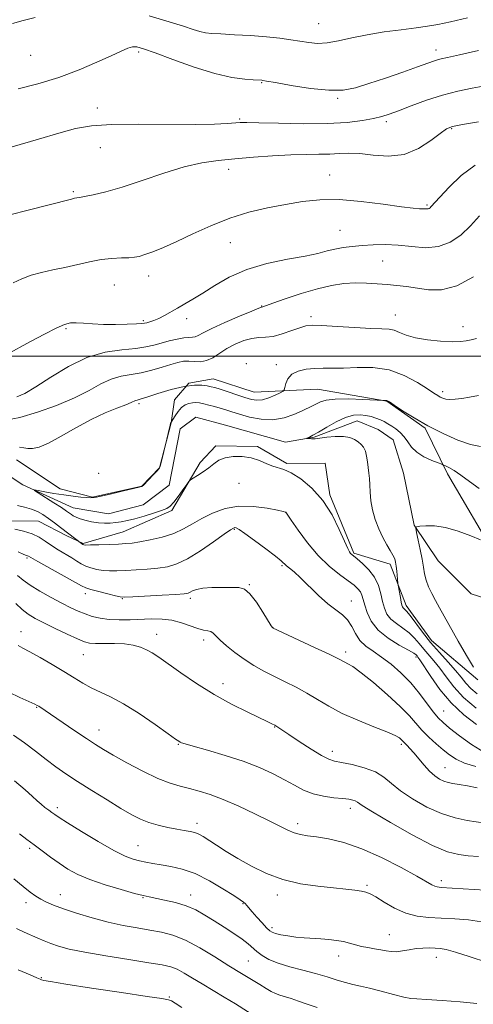
# Model space of a CAD drawing. Extents: x 2092300 to 2095200, y 329800 to 332700.
# Drawn here: x 2094294 to 2094444, y 330786 to 331111 of the extents above; entities that cross this region are included whole.
import ezdxf

# ---------------------------------------------------------------- set-up
doc = ezdxf.new("R2010")
doc.units = 0
doc.header["$MEASUREMENT"] = 0
doc.linetypes.add('rvrstm', pattern=[117.1, 50, -3.9, 0.5, -3.9, 0.5, -3.9, 0.5, -3.9, 50])
for name, color, linetype, lineweight in [('32000', 7, 'Continuous', 0), ('DTM HARD BREAKLINE', 7, 'Continuous', 0), ('DTM SPOT ELEVATION', 2, 'Continuous', 13), ('INDEX CONTOUR', 41, 'Continuous', 13), ('INTERMEDIATE CONTOUR', 44, 'Continuous', 0), ('STREAM - RIVER SINGLE LINE', 142, 'rvrstm', 0)]:
    doc.layers.add(name, color=color, linetype=linetype, lineweight=lineweight)

msp = doc.modelspace()

# ---------------------------------------------------------------- linework, layer by layer
at = {"layer": '32000', "flags": 128}
msp.add_lwpolyline([(2095000, 331000), (2092500, 331000)], dxfattribs=at)
at = {"layer": 'DTM HARD BREAKLINE'}
for points in [[(2094191.12, 331004.47, 1118.39), (2094198.24, 330992.44, 1117.31), (2094209.98, 330987.41, 1116.18), (2094220.1, 330984.01, 1115.64), (2094234.51, 330971.83, 1115.42), (2094246.5, 330961.54, 1114.42), (2094258.88, 330944.5, 1114.77), (2094275.23, 330949.45, 1113.96), (2094286.7, 330945.51, 1113.53), (2094300.06, 330945.48, 1113.02), (2094309.5, 330940.59, 1112.34), (2094314.9, 330938.01, 1111.88), (2094328.14, 330941.9, 1111.1), (2094344.22, 330949.01, 1110.34), (2094353.58, 330964.79, 1109.8)], [(2094451.79, 330933.1, 1105.66), (2094435.35, 330961.07, 1107.53), (2094427.93, 330976.13, 1109.88), (2094415.32, 330985.15, 1109.96), (2094392.32, 330989.03, 1110.98), (2094371.36, 330988.12, 1112.93), (2094357.84, 330992.46, 1112.85), (2094349.83, 330991.09, 1112), (2094345.05, 330985.58, 1110.79), (2094343.94, 330977.91, 1109.97)], [(2094343.94, 330977.91, 1109.97), (2094340.12, 330963.07, 1110.05), (2094334.3, 330957, 1110.02), (2094317.96, 330953.4, 1110.07), (2094307.3, 330956.12, 1110.4), (2094292.88, 330965.75, 1111.24)], [(2094353.58, 330964.79, 1109.8), (2094358.76, 330970.29, 1109.8), (2094372.52, 330970.1, 1109.8), (2094382.16, 330964.54, 1109.8), (2094394.86, 330964.6, 1109.8), (2094396.38, 330954.19, 1109.8), (2094404.36, 330934.86, 1109.8), (2094416.4, 330931.18, 1108.44), (2094421.68, 330917.58, 1107.53), (2094430.03, 330906, 1107.27), (2094445.32, 330892.99, 1106.09)]]:
    msp.add_polyline3d(points, dxfattribs=at)
at = {"layer": 'DTM SPOT ELEVATION'}
for p in [(2094392.76, 331109.89, 1128.9), (2094431.52, 331101.26, 1126.56), (2094297.53, 331099.48, 1127.3), (2094333.19, 331100.59, 1125.7), (2094373.85, 331090.44, 1125.89), (2094399.04, 331085.25, 1125.81), (2094319.56, 331082.06, 1124.41), (2094366.57, 331078.42, 1124.2), (2094415.07, 331077.5, 1123.67), (2094436.7, 331075.22, 1121.84), (2094320.5, 331068.9, 1123.3), (2094362.98, 331061.72, 1121.43), (2094396.42, 331059.87, 1120.64), (2094311.62, 331054.36, 1122.2), (2094428.53, 331049.94, 1120.2), (2094399.75, 331041.64, 1118.97), (2094363.47, 331037.55, 1119.14), (2094413.9, 331031.47, 1116.98), (2094336.52, 331026.47, 1119.4), (2094325.21, 331023.55, 1119.1), (2094373.89, 331016.54, 1116.06), (2094418.04, 331013.62, 1114.74), (2094334.71, 331011.7, 1118.24), (2094349.07, 331012.41, 1117.53), (2094390.18, 331013.09, 1114.37), (2094309.18, 331009.07, 1117.8), (2094440.42, 331009.71, 1114.53), (2094368.86, 330997.52, 1112.08), (2094378.74, 330997.13, 1112.4), (2094433.68, 330988.28, 1112.38), (2094333.36, 330984.25, 1111.7), (2094319.97, 330961.21, 1110.92), (2094366.43, 330957.96, 1110.58), (2094381.82, 330948.37, 1112.01), (2094364.87, 330942.73, 1114.16), (2094296.3, 330933.24, 1116.2), (2094380.57, 330930.68, 1114.2), (2094369.8, 330924.45, 1115.9), (2094315.59, 330921.47, 1116.5), (2094327.8, 330919.78, 1116.1), (2094350.34, 330919.89, 1116.36), (2094403.54, 330919.04, 1113.27), (2094377.61, 330910.24, 1115.98), (2094294.26, 330908.86, 1121.4), (2094339.2, 330907.99, 1119.39), (2094354.73, 330906.19, 1118.45), (2094314.92, 330901.31, 1120.9), (2094401.62, 330902.16, 1115.6), (2094424.9, 330900.5, 1112.34), (2094361.15, 330891.74, 1119.43), (2094299.46, 330883.85, 1124.1), (2094434.11, 330882.64, 1113.08), (2094320.07, 330876.4, 1123.3), (2094378.17, 330877.36, 1120.08), (2094346.34, 330871.6, 1122.1), (2094420.09, 330871.69, 1118.28), (2094397.22, 330869.32, 1119.49), (2094434.47, 330863.96, 1117.17), (2094306.34, 330850.75, 1127.6), (2094403.16, 330850.48, 1122.51), (2094352.48, 330845.51, 1125.54), (2094385.8, 330845.41, 1123.56), (2094332.95, 330838.19, 1127.1), (2094297.23, 330837.26, 1130.3), (2094408.76, 330824.98, 1125.77), (2094433.29, 330826.54, 1123.57), (2094307.34, 330821.91, 1131.3), (2094350.4, 330821.82, 1129.4), (2094379.06, 330821.85, 1126.5), (2094295.93, 330819.26, 1132.5), (2094334.66, 330820.93, 1130.11), (2094367.69, 330818.99, 1128.1), (2094377.26, 330810.98, 1127.67), (2094416.05, 330808.67, 1127.2), (2094399.33, 330801.64, 1128.6), (2094369.45, 330800.01, 1131), (2094431.63, 330801.27, 1128.6), (2094301.04, 330794.46, 1135.9), (2094343.39, 330788.12, 1135.9)]:
    msp.add_point(p, dxfattribs=at)
at = {"layer": 'INDEX CONTOUR'}
for points in [[(2094291.762, 331024.248, 1120), (2094294.564, 331025.587, 1120), (2094297.634, 331026.753, 1120), (2094301.075, 331027.685, 1120), (2094304.829, 331028.49, 1120), (2094308.797, 331029.317, 1120), (2094316.923, 331031.187, 1120), (2094320.811, 331031.914, 1120), (2094324.393, 331032.31, 1120), (2094327.513, 331032.471, 1120), (2094330.01, 331032.545, 1120), (2094331.839, 331032.68, 1120), (2094333.421, 331032.983, 1120), (2094335.291, 331033.554, 1120), (2094337.903, 331034.496, 1120), (2094341.386, 331035.901, 1120), (2094345.784, 331037.863, 1120), (2094351.084, 331040.386, 1120), (2094357.031, 331043.12, 1120), (2094363.308, 331045.624, 1120), (2094369.629, 331047.562, 1120), (2094375.819, 331049.011, 1120), (2094381.738, 331050.149, 1120), (2094387.355, 331051.092, 1120), (2094393.096, 331051.694, 1120), (2094399.499, 331051.745, 1120), (2094406.81, 331051.143, 1120), (2094414.094, 331050.201, 1120), (2094420.12, 331049.34, 1120), (2094423.987, 331048.877, 1120), (2094426.106, 331048.73, 1120), (2094427.214, 331048.714, 1120), (2094428.471, 331048.659, 1120), (2094428.88, 331048.691, 1120), (2094429.231, 331048.823, 1120), (2094429.547, 331049.04, 1120), (2094429.839, 331049.314, 1120), (2094432.786, 331052.618, 1120), (2094435.831, 331055.903, 1120), (2094439.878, 331059.758, 1120), (2094444.503, 331063.198, 1120)], [(2094444.847, 330883.646, 1110), (2094440.662, 330887.153, 1110), (2094437.367, 330890.651, 1110), (2094434.834, 330893.937, 1110), (2094432.75, 330896.832, 1110), (2094430.855, 330899.221, 1110), (2094427.492, 330903.109, 1110), (2094425.999, 330904.972, 1110), (2094424.463, 330906.803, 1110), (2094422.69, 330908.523, 1110), (2094420.583, 330910.083, 1110), (2094418.417, 330911.563, 1110), (2094416.561, 330913.076, 1110), (2094415.288, 330914.73, 1110), (2094414.469, 330916.616, 1110), (2094413.881, 330918.825, 1110), (2094413.295, 330921.393, 1110), (2094412.478, 330924.148, 1110), (2094411.195, 330926.865, 1110), (2094409.333, 330929.335, 1110), (2094407.259, 330931.409, 1110), (2094405.463, 330932.954, 1110), (2094403.67, 330934.427, 1110), (2094403.291, 330934.785, 1110), (2094402.924, 330935.275, 1110), (2094402.329, 330936.414, 1110), (2094401.27, 330938.777, 1110), (2094399.555, 330942.69, 1110), (2094397.162, 330947.5, 1110), (2094394.116, 330952.302, 1110), (2094390.526, 330956.338, 1110), (2094386.846, 330959.413, 1110), (2094383.618, 330961.47, 1110), (2094381.217, 330962.553, 1110), (2094377.599, 330963.579, 1110), (2094375.562, 330964.422, 1110), (2094373.177, 330965.439, 1110), (2094370.448, 330966.322, 1110), (2094367.436, 330966.811, 1110), (2094364.433, 330966.848, 1110), (2094361.79, 330966.423, 1110), (2094359.74, 330965.556, 1110), (2094358.054, 330964.376, 1110), (2094356.39, 330963.038, 1110), (2094354.519, 330961.699, 1110), (2094352.683, 330960.512, 1110), (2094351.24, 330959.628, 1110), (2094350.41, 330959.095, 1110), (2094349.856, 330958.552, 1110), (2094349.103, 330957.532, 1110), (2094347.822, 330955.745, 1110), (2094346.257, 330953.603, 1110), (2094344.798, 330951.693, 1110), (2094343.682, 330950.442, 1110), (2094342.529, 330949.643, 1110), (2094340.807, 330948.929, 1110), (2094338.171, 330948.028, 1110), (2094335.029, 330947.048, 1110), (2094331.978, 330946.193, 1110), (2094329.477, 330945.613, 1110), (2094327.434, 330945.256, 1110), (2094325.621, 330945.016, 1110), (2094323.832, 330944.821, 1110), (2094321.95, 330944.732, 1110), (2094319.883, 330944.847, 1110), (2094317.608, 330945.221, 1110), (2094315.383, 330945.758, 1110), (2094313.539, 330946.323, 1110), (2094312.308, 330946.812, 1110), (2094311.538, 330947.236, 1110), (2094310.98, 330947.643, 1110), (2094310.371, 330948.104, 1110), (2094309.393, 330948.79, 1110), (2094307.713, 330949.9, 1110), (2094305.18, 330951.522, 1110), (2094300.031, 330954.772, 1110), (2094298.797, 330955.576, 1110), (2094298.776, 330955.79, 1110), (2094299.95, 330955.596, 1110), (2094302.227, 330955.166, 1110), (2094305.216, 330954.63, 1110), (2094308.452, 330954.11, 1110), (2094311.51, 330953.701, 1110), (2094314.135, 330953.409, 1110), (2094316.115, 330953.22, 1110), (2094317.412, 330953.139, 1110), (2094318.687, 330953.257, 1110), (2094320.78, 330953.686, 1110), (2094324.201, 330954.475, 1110), (2094328.148, 330955.409, 1110), (2094333.392, 330956.675, 1110), (2094334.132, 330956.865, 1110), (2094334.287, 330956.916, 1110), (2094334.371, 330956.982, 1110), (2094334.657, 330957.262, 1110), (2094336.592, 330959.222, 1110), (2094338.034, 330960.704, 1110), (2094339.266, 330962.006, 1110), (2094339.983, 330962.869, 1110), (2094340.355, 330963.646, 1110), (2094340.67, 330964.842, 1110), (2094342.556, 330972.569, 1110), (2094343.297, 330975.892, 1110), (2094343.586, 330977.103, 1110), (2094343.779, 330977.804, 1110), (2094343.889, 330978.091, 1110), (2094343.99, 330978.216, 1110), (2094345.279, 330980.274, 1110), (2094346.277, 330981.686, 1110), (2094347.427, 330982.98, 1110), (2094348.628, 330983.873, 1110), (2094349.833, 330984.384, 1110), (2094351.003, 330984.612, 1110), (2094352.134, 330984.644, 1110), (2094353.332, 330984.51, 1110), (2094354.737, 330984.224, 1110), (2094356.437, 330983.81, 1110), (2094358.316, 330983.308, 1110), (2094360.209, 330982.763, 1110), (2094362.037, 330982.198, 1110), (2094364.055, 330981.562, 1110), (2094366.605, 330980.781, 1110), (2094369.909, 330979.857, 1110), (2094373.706, 330979.108, 1110), (2094377.617, 330978.921, 1110), (2094381.298, 330979.553, 1110), (2094384.554, 330980.696, 1110), (2094387.223, 330981.905, 1110), (2094390.719, 330983.54, 1110), (2094393.297, 330984.841, 1110), (2094395.18, 330985.438, 1110), (2094398.179, 330985.811, 1110), (2094402.548, 330985.858, 1110), (2094407.337, 330985.693, 1110), (2094414.348, 330985.313, 1110), (2094414.572, 330985.317, 1110), (2094415.008, 330985.347, 1110), (2094415.235, 330985.343, 1110), (2094415.481, 330985.261, 1110), (2094416.133, 330984.852, 1110), (2094417.674, 330983.818, 1110), (2094420.45, 330981.97, 1110), (2094424.283, 330979.55, 1110), (2094428.865, 330976.908, 1110), (2094433.847, 330974.385, 1110), (2094438.729, 330972.253, 1110), (2094442.972, 330970.778, 1110), (2094446.196, 330970.12, 1110)], [(2094447.819, 330845.606, 1120), (2094441.86, 330846.483, 1120), (2094437.87, 330847.302, 1120), (2094433.343, 330848.729, 1120), (2094428.482, 330850.918, 1120), (2094423.775, 330853.575, 1120), (2094419.777, 330856.291, 1120), (2094416.819, 330858.724, 1120), (2094414.324, 330860.806, 1120), (2094411.487, 330862.536, 1120), (2094407.78, 330863.915, 1120), (2094403.774, 330864.952, 1120), (2094400.315, 330865.657, 1120), (2094397.954, 330866.118, 1120), (2094396.057, 330866.726, 1120), (2094393.689, 330867.951, 1120), (2094390.234, 330870.069, 1120), (2094386.323, 330872.599, 1120), (2094382.898, 330874.868, 1120), (2094378.521, 330877.809, 1120), (2094378.231, 330877.973, 1120), (2094377.284, 330878.468, 1120), (2094375.969, 330879.114, 1120), (2094369.262, 330882.28, 1120), (2094363.963, 330884.914, 1120), (2094358.139, 330888.115, 1120), (2094352.384, 330891.704, 1120), (2094347.162, 330895.255, 1120), (2094339.885, 330900.431, 1120), (2094337.714, 330901.867, 1120), (2094335.843, 330902.889, 1120), (2094333.798, 330903.737, 1120), (2094331.394, 330904.406, 1120), (2094328.519, 330904.832, 1120), (2094325.175, 330904.99, 1120), (2094321.804, 330904.987, 1120), (2094318.965, 330904.97, 1120), (2094316.982, 330905.091, 1120), (2094315.263, 330905.535, 1120), (2094312.986, 330906.495, 1120), (2094309.599, 330908.066, 1120), (2094305.631, 330909.959, 1120), (2094301.881, 330911.785, 1120), (2094298.952, 330913.279, 1120), (2094296.665, 330914.653, 1120), (2094294.645, 330916.238, 1120), (2094292.595, 330918.25, 1120)], [(2094444.973, 330785.91, 1130), (2094439.558, 330786.472, 1130), (2094433.54, 330786.97, 1130), (2094428.421, 330787.308, 1130), (2094425.237, 330787.452, 1130), (2094423.156, 330787.608, 1130), (2094420.88, 330788.045, 1130), (2094417.469, 330788.932, 1130), (2094413.414, 330790.044, 1130), (2094409.563, 330791.055, 1130), (2094406.538, 330791.738, 1130), (2094404.063, 330792.251, 1130), (2094401.635, 330792.846, 1130), (2094398.83, 330793.709, 1130), (2094395.539, 330794.774, 1130), (2094391.731, 330795.91, 1130), (2094387.466, 330797.014, 1130), (2094383.156, 330798.118, 1130), (2094379.3, 330799.283, 1130), (2094376.286, 330800.549, 1130), (2094374.025, 330801.862, 1130), (2094372.315, 330803.145, 1130), (2094369.434, 330805.655, 1130), (2094367.452, 330807.194, 1130), (2094364.686, 330809.094, 1130), (2094361.432, 330811.203, 1130), (2094358.129, 330813.305, 1130), (2094355.09, 330815.214, 1130), (2094352.131, 330816.874, 1130), (2094348.942, 330818.258, 1130), (2094345.357, 330819.35, 1130), (2094341.787, 330820.173, 1130), (2094336.662, 330821.17, 1130), (2094334.663, 330821.627, 1130), (2094331.793, 330822.377, 1130), (2094327.391, 330823.597, 1130), (2094322.152, 330825.169, 1130), (2094317.109, 330826.9, 1130), (2094313.05, 330828.642, 1130), (2094309.793, 330830.423, 1130), (2094306.911, 330832.313, 1130), (2094304.065, 330834.349, 1130), (2094301.277, 330836.425, 1130), (2094298.656, 330838.403, 1130), (2094296.239, 330840.209, 1130), (2094293.773, 330842.024, 1130)]]:
    msp.add_polyline3d(points, dxfattribs=at)
at = {"layer": 'INTERMEDIATE CONTOUR'}
for points in [[(2094291.494, 331109.974, 1128), (2094295.041, 331110.98, 1128), (2094299.019, 331111.943, 1128)], [(2094336.695, 331112.506, 1128), (2094343.261, 331110.587, 1128), (2094348.034, 331109.065, 1128), (2094351.259, 331107.991, 1128), (2094353.485, 331107.298, 1128), (2094355.289, 331106.904, 1128), (2094357.362, 331106.69, 1128), (2094360.421, 331106.52, 1128), (2094364.916, 331106.285, 1128), (2094370.218, 331105.968, 1128), (2094375.434, 331105.575, 1128), (2094379.854, 331105.116, 1128), (2094383.518, 331104.618, 1128), (2094389.501, 331103.665, 1128), (2094392.354, 331103.426, 1128), (2094395.522, 331103.583, 1128), (2094399.265, 331104.246, 1128), (2094403.659, 331105.234, 1128), (2094408.737, 331106.286, 1128), (2094414.401, 331107.195, 1128), (2094420.054, 331107.939, 1128), (2094424.971, 331108.542, 1128), (2094428.732, 331109.059, 1128), (2094432.139, 331109.667, 1128), (2094436.297, 331110.576, 1128), (2094441.922, 331111.914, 1128)], [(2094293.383, 331088.33, 1126), (2094299.892, 331090.012, 1126), (2094306.868, 331092.183, 1126), (2094313.538, 331094.676, 1126), (2094319.43, 331097.177, 1126), (2094324.149, 331099.327, 1126), (2094327.443, 331100.851, 1126), (2094329.635, 331101.779, 1126), (2094331.197, 331102.222, 1126), (2094332.664, 331102.233, 1126), (2094334.849, 331101.663, 1126), (2094338.631, 331100.306, 1126), (2094344.526, 331098.105, 1126), (2094351.572, 331095.588, 1126), (2094358.449, 331093.431, 1126), (2094364.065, 331092.144, 1126), (2094368.265, 331091.567, 1126), (2094371.129, 331091.375, 1126), (2094373.933, 331091.229, 1126), (2094374.309, 331091.178, 1126), (2094375.526, 331090.966, 1126), (2094378.471, 331090.434, 1126), (2094383.647, 331089.519, 1126), (2094389.996, 331088.542, 1126), (2094396.07, 331087.919, 1126), (2094400.837, 331087.984, 1126), (2094404.916, 331088.739, 1126), (2094409.343, 331090.107, 1126), (2094414.798, 331091.957, 1126), (2094420.535, 331093.947, 1126), (2094425.455, 331095.683, 1126), (2094430.72, 331097.578, 1126), (2094431.999, 331097.996, 1126), (2094433.244, 331098.313, 1126), (2094435.361, 331098.78, 1126), (2094439.308, 331099.665, 1126), (2094445.579, 331101.11, 1126)], [(2094285.264, 331067.398, 1124), (2094300.05, 331071.793, 1124), (2094306.823, 331073.765, 1124), (2094312.298, 331075.216, 1124), (2094317.587, 331076.146, 1124), (2094324.226, 331076.625, 1124), (2094333.165, 331076.742, 1124), (2094351.924, 331076.605, 1124), (2094358.303, 331076.692, 1124), (2094362.424, 331076.885, 1124), (2094366.73, 331077.225, 1124), (2094368.932, 331077.261, 1124), (2094372.905, 331077.182, 1124), (2094379.49, 331077.003, 1124), (2094387.576, 331076.86, 1124), (2094395.556, 331076.922, 1124), (2094402.125, 331077.302, 1124), (2094407.178, 331077.899, 1124), (2094410.911, 331078.56, 1124), (2094413.629, 331079.194, 1124), (2094416.079, 331079.969, 1124), (2094419.12, 331081.114, 1124), (2094423.363, 331082.758, 1124), (2094428.432, 331084.626, 1124), (2094433.708, 331086.339, 1124), (2094438.707, 331087.622, 1124), (2094443.499, 331088.608, 1124), (2094448.293, 331089.529, 1124)], [(2094291.089, 331046.794, 1122), (2094296.27, 331048.159, 1122), (2094310.959, 331051.944, 1122), (2094311.999, 331052.195, 1122), (2094312.721, 331052.333, 1122), (2094313.649, 331052.481, 1122), (2094315.322, 331052.767, 1122), (2094318.188, 331053.323, 1122), (2094322.344, 331054.309, 1122), (2094327.798, 331055.884, 1122), (2094334.419, 331058.092, 1122), (2094341.521, 331060.509, 1122), (2094348.281, 331062.591, 1122), (2094354.122, 331063.938, 1122), (2094359.467, 331064.719, 1122), (2094364.987, 331065.248, 1122), (2094371.137, 331065.77, 1122), (2094377.51, 331066.251, 1122), (2094383.482, 331066.588, 1122), (2094388.566, 331066.721, 1122), (2094392.804, 331066.751, 1122), (2094396.374, 331066.821, 1122), (2094399.508, 331067.01, 1122), (2094402.651, 331067.145, 1122), (2094406.303, 331066.986, 1122), (2094410.803, 331066.456, 1122), (2094415.846, 331066.116, 1122), (2094420.965, 331066.69, 1122), (2094425.724, 331068.628, 1122), (2094429.797, 331071.264, 1122), (2094432.885, 331073.669, 1122), (2094434.95, 331075.148, 1122), (2094436.997, 331075.964, 1122), (2094440.291, 331076.623, 1122), (2094445.613, 331077.507, 1122)], [(2094289.408, 331000.398, 1118), (2094297.475, 331004.837, 1118), (2094302.029, 331007.298, 1118), (2094305.938, 331009.299, 1118), (2094308.666, 331010.48, 1118), (2094310.651, 331010.971, 1118), (2094312.574, 331011.029, 1118), (2094314.997, 331010.883, 1118), (2094318.007, 331010.672, 1118), (2094321.574, 331010.509, 1118), (2094325.562, 331010.479, 1118), (2094329.41, 331010.549, 1118), (2094332.453, 331010.657, 1118), (2094334.239, 331010.759, 1118), (2094335.179, 331010.875, 1118), (2094335.898, 331011.044, 1118), (2094336.908, 331011.31, 1118), (2094338.265, 331011.748, 1118), (2094339.911, 331012.435, 1118), (2094341.79, 331013.42, 1118), (2094346.084, 331015.911, 1118), (2094348.459, 331017.241, 1118), (2094351.158, 331018.787, 1118), (2094354.39, 331020.786, 1118), (2094358.349, 331023.357, 1118), (2094363.165, 331026.148, 1118), (2094368.952, 331028.686, 1118), (2094375.636, 331030.611, 1118), (2094382.406, 331032.01, 1118), (2094388.263, 331033.081, 1118), (2094392.495, 331033.991, 1118), (2094395.539, 331034.767, 1118), (2094398.118, 331035.406, 1118), (2094400.836, 331035.908, 1118), (2094403.837, 331036.299, 1118), (2094407.143, 331036.612, 1118), (2094410.773, 331036.852, 1118), (2094414.725, 331036.926, 1118), (2094418.988, 331036.716, 1118), (2094423.51, 331036.214, 1118), (2094428.063, 331035.859, 1118), (2094432.376, 331036.202, 1118), (2094436.245, 331037.65, 1118), (2094439.719, 331040.037, 1118), (2094442.924, 331043.057, 1118), (2094445.916, 331046.37, 1118)], [(2094292.89, 330986.51, 1116), (2094295.546, 330987.701, 1116), (2094299.254, 330989.823, 1116), (2094304.182, 330993.008, 1116), (2094309.969, 330996.55, 1116), (2094316.122, 330999.533, 1116), (2094322.161, 331001.283, 1116), (2094327.668, 331002.104, 1116), (2094332.241, 331002.54, 1116), (2094335.636, 331003.039, 1116), (2094338.261, 331003.653, 1116), (2094340.68, 331004.336, 1116), (2094343.306, 331005.031, 1116), (2094345.933, 331005.636, 1116), (2094348.199, 331006.039, 1116), (2094349.846, 331006.182, 1116), (2094351.013, 331006.225, 1116), (2094351.942, 331006.382, 1116), (2094352.937, 331006.85, 1116), (2094354.545, 331007.748, 1116), (2094357.376, 331009.177, 1116), (2094361.719, 331011.135, 1116), (2094366.58, 331013.216, 1116), (2094370.642, 331014.911, 1116), (2094372.928, 331015.846, 1116), (2094373.817, 331016.193, 1116), (2094374.268, 331016.34, 1116), (2094377.569, 331017.516, 1116), (2094381.707, 331018.973, 1116), (2094386.939, 331020.716, 1116), (2094392.291, 331022.302, 1116), (2094396.995, 331023.379, 1116), (2094401.104, 331023.97, 1116), (2094404.876, 331024.19, 1116), (2094408.521, 331024.154, 1116), (2094412.04, 331023.95, 1116), (2094415.391, 331023.663, 1116), (2094418.574, 331023.352, 1116), (2094421.763, 331022.98, 1116), (2094429.021, 331021.918, 1116), (2094433.396, 331021.911, 1116), (2094438.383, 331023.199, 1116), (2094443.908, 331026.206, 1116)], [(2094289.275, 330978.788, 1114), (2094293.92, 330979.751, 1114), (2094299.75, 330981.46, 1114), (2094306.093, 330983.69, 1114), (2094312.022, 330986.167, 1114), (2094316.836, 330988.619, 1114), (2094320.734, 330990.79, 1114), (2094324.141, 330992.424, 1114), (2094327.419, 330993.378, 1114), (2094330.711, 330993.934, 1114), (2094334.094, 330994.486, 1114), (2094337.587, 330995.324, 1114), (2094340.952, 330996.321, 1114), (2094343.888, 330997.248, 1114), (2094346.192, 330997.916, 1114), (2094348.068, 330998.29, 1114), (2094349.815, 330998.377, 1114), (2094351.676, 330998.238, 1114), (2094353.656, 330998.164, 1114), (2094355.697, 330998.503, 1114), (2094357.775, 330999.492, 1114), (2094362.42, 331002.52, 1114), (2094365.154, 331003.972, 1114), (2094367.973, 331005.129, 1114), (2094370.609, 331005.86, 1114), (2094372.901, 331006.122, 1114), (2094375.117, 331006.219, 1114), (2094377.633, 331006.541, 1114), (2094380.668, 331007.357, 1114), (2094383.819, 331008.432, 1114), (2094386.526, 331009.409, 1114), (2094388.504, 331010.001, 1114), (2094390.56, 331010.213, 1114), (2094393.777, 331010.121, 1114), (2094398.821, 331009.814, 1114), (2094404.696, 331009.433, 1114), (2094409.99, 331009.133, 1114), (2094413.644, 331009.004, 1114), (2094415.995, 331008.886, 1114), (2094417.733, 331008.551, 1114), (2094419.493, 331007.851, 1114), (2094421.691, 331006.942, 1114), (2094424.692, 331006.056, 1114), (2094428.662, 331005.384, 1114), (2094432.977, 331004.958, 1114), (2094436.819, 331004.769, 1114), (2094439.584, 331004.802, 1114), (2094441.538, 331005.018, 1114), (2094443.161, 331005.376, 1114), (2094444.896, 331005.867, 1114)], [(2094293.787, 330969.882, 1112), (2094295.204, 330969.646, 1112), (2094296.576, 330969.45, 1112), (2094298.161, 330969.443, 1112), (2094300.301, 330969.922, 1112), (2094303.365, 330971.221, 1112), (2094307.559, 330973.517, 1112), (2094312.461, 330976.349, 1112), (2094317.491, 330979.1, 1112), (2094322.121, 330981.27, 1112), (2094326.03, 330982.848, 1112), (2094328.949, 330983.941, 1112), (2094330.721, 330984.654, 1112), (2094332.157, 330985.316, 1112), (2094332.677, 330985.472, 1112), (2094333.753, 330985.764, 1112), (2094335.948, 330986.433, 1112), (2094339.581, 330987.602, 1112), (2094343.986, 330988.938, 1112), (2094348.25, 330989.989, 1112), (2094351.641, 330990.425, 1112), (2094354.141, 330990.391, 1112), (2094355.914, 330990.152, 1112), (2094357.183, 330989.905, 1112), (2094358.408, 330989.579, 1112), (2094360.109, 330989.037, 1112), (2094368.304, 330986.314, 1112), (2094370.47, 330985.667, 1112), (2094372.275, 330985.389, 1112), (2094374.114, 330985.571, 1112), (2094376.242, 330986.236, 1112), (2094378.363, 330987.127, 1112), (2094380.042, 330987.919, 1112), (2094380.974, 330988.405, 1112), (2094381.367, 330988.841, 1112), (2094381.558, 330989.603, 1112), (2094381.868, 330990.933, 1112), (2094382.56, 330992.548, 1112), (2094383.882, 330994.036, 1112), (2094385.983, 330995.069, 1112), (2094388.614, 330995.667, 1112), (2094391.428, 330995.938, 1112), (2094394.202, 330995.995, 1112), (2094397.22, 330995.985, 1112), (2094400.891, 330996.062, 1112), (2094405.48, 330996.272, 1112), (2094410.67, 330996.232, 1112), (2094416.003, 330995.448, 1112), (2094421.035, 330993.631, 1112), (2094425.399, 330991.293, 1112), (2094428.746, 330989.148, 1112), (2094430.863, 330987.741, 1112), (2094432.092, 330986.945, 1112), (2094432.911, 330986.464, 1112), (2094433.741, 330986.068, 1112), (2094434.763, 330985.766, 1112), (2094436.096, 330985.636, 1112), (2094437.843, 330985.732, 1112), (2094440.023, 330986.028, 1112), (2094442.637, 330986.478, 1112), (2094445.631, 330987.034, 1112)], [(2094445.138, 330888.392, 1108), (2094443.045, 330890.139, 1108), (2094441.39, 330891.892, 1108), (2094439.84, 330893.814, 1108), (2094437.978, 330896.085, 1108), (2094435.506, 330898.835, 1108), (2094432.636, 330901.969, 1108), (2094429.707, 330905.338, 1108), (2094427.018, 330908.753, 1108), (2094422.964, 330914.256, 1108), (2094421.795, 330915.679, 1108), (2094421.099, 330916.376, 1108), (2094420.706, 330916.723, 1108), (2094420.458, 330917.07, 1108), (2094420.262, 330917.653, 1108), (2094420.041, 330918.681, 1108), (2094419.743, 330920.249, 1108), (2094419.011, 330924.305, 1108), (2094418.932, 330924.893, 1108), (2094418.557, 330928.9, 1108), (2094418.374, 330930.573, 1108), (2094418.176, 330931.868, 1108), (2094417.859, 330932.961, 1108), (2094417.292, 330934.149, 1108), (2094416.388, 330935.681, 1108), (2094415.221, 330937.632, 1108), (2094413.911, 330940.032, 1108), (2094412.581, 330942.869, 1108), (2094411.388, 330945.979, 1108), (2094410.494, 330949.152, 1108), (2094410.006, 330952.198, 1108), (2094409.799, 330955, 1108), (2094409.696, 330957.45, 1108), (2094409.549, 330959.5, 1108), (2094409.352, 330961.313, 1108), (2094408.896, 330965.017, 1108), (2094408.595, 330966.912, 1108), (2094408.161, 330968.574, 1108), (2094407.54, 330969.85, 1108), (2094406.73, 330970.828, 1108), (2094405.742, 330971.66, 1108), (2094404.556, 330972.447, 1108), (2094403.015, 330973.092, 1108), (2094400.926, 330973.449, 1108), (2094398.233, 330973.43, 1108), (2094395.409, 330973.174, 1108), (2094391.627, 330972.711, 1108), (2094390.878, 330972.654, 1108), (2094390.415, 330972.662, 1108), (2094388.835, 330972.79, 1108), (2094388.864, 330972.844, 1108), (2094389.742, 330973.245, 1108), (2094390.849, 330973.82, 1108), (2094392.699, 330974.88, 1108), (2094395.397, 330976.493, 1108), (2094398.548, 330978.275, 1108), (2094401.629, 330979.729, 1108), (2094404.231, 330980.478, 1108), (2094406.402, 330980.63, 1108), (2094408.301, 330980.411, 1108), (2094410.06, 330980.017, 1108), (2094411.679, 330979.519, 1108), (2094413.129, 330978.955, 1108), (2094414.408, 330978.351, 1108), (2094415.617, 330977.672, 1108), (2094416.883, 330976.876, 1108), (2094418.287, 330975.916, 1108), (2094419.727, 330974.751, 1108), (2094421.053, 330973.34, 1108), (2094422.2, 330971.678, 1108), (2094423.449, 330969.906, 1108), (2094425.164, 330968.199, 1108), (2094427.542, 330966.715, 1108), (2094430.105, 330965.532, 1108), (2094432.208, 330964.708, 1108), (2094433.404, 330964.253, 1108), (2094434.05, 330963.989, 1108), (2094434.694, 330963.691, 1108), (2094435.803, 330963.145, 1108), (2094437.488, 330962.183, 1108), (2094439.775, 330960.652, 1108), (2094442.637, 330958.515, 1108), (2094445.839, 330956.205, 1108)], [(2094444.899, 330878.227, 1112), (2094440.715, 330881.45, 1112), (2094436.558, 330885.314, 1112), (2094432.833, 330889.749, 1112), (2094429.762, 330894.103, 1112), (2094426.204, 330899.607, 1112), (2094425.565, 330900.52, 1112), (2094425.277, 330900.879, 1112), (2094424.98, 330901.191, 1112), (2094424.196, 330901.749, 1112), (2094422.417, 330902.789, 1112), (2094419.371, 330904.486, 1112), (2094415.734, 330906.751, 1112), (2094412.417, 330909.43, 1112), (2094410.126, 330912.343, 1112), (2094408.745, 330915.201, 1112), (2094407.951, 330917.689, 1112), (2094407.445, 330919.579, 1112), (2094407.026, 330920.977, 1112), (2094406.513, 330922.079, 1112), (2094405.722, 330923.086, 1112), (2094404.444, 330924.222, 1112), (2094402.458, 330925.72, 1112), (2094399.644, 330927.787, 1112), (2094396.247, 330930.533, 1112), (2094392.604, 330934.036, 1112), (2094389.057, 330938.229, 1112), (2094385.96, 330942.413, 1112), (2094383.673, 330945.733, 1112), (2094381.841, 330948.425, 1112), (2094381.814, 330948.434, 1112), (2094380.969, 330948.611, 1112), (2094379.08, 330949.018, 1112), (2094375.652, 330949.714, 1112), (2094371.176, 330950.33, 1112), (2094366.358, 330950.399, 1112), (2094361.8, 330949.591, 1112), (2094357.683, 330948.121, 1112), (2094354.082, 330946.337, 1112), (2094350.987, 330944.546, 1112), (2094348.039, 330942.87, 1112), (2094344.794, 330941.389, 1112), (2094340.984, 330940.169, 1112), (2094337.053, 330939.228, 1112), (2094333.623, 330938.572, 1112), (2094331.096, 330938.192, 1112), (2094328.986, 330937.996, 1112), (2094326.587, 330937.883, 1112), (2094323.443, 330937.77, 1112), (2094320.098, 330937.658, 1112), (2094317.344, 330937.578, 1112), (2094315.759, 330937.553, 1112), (2094315.058, 330937.604, 1112), (2094314.738, 330937.749, 1112), (2094307.411, 330943.385, 1112), (2094305.416, 330944.892, 1112), (2094303.437, 330946.334, 1112), (2094301.582, 330947.587, 1112), (2094299.742, 330948.624, 1112), (2094297.753, 330949.446, 1112), (2094295.513, 330950.076, 1112), (2094293.167, 330950.616, 1112)], [(2094447.573, 330868.937, 1114), (2094443.274, 330871.538, 1114), (2094439.272, 330874.435, 1114), (2094436.037, 330877.001, 1114), (2094433.85, 330878.826, 1114), (2094432.279, 330880.363, 1114), (2094430.71, 330882.283, 1114), (2094428.651, 330885.069, 1114), (2094426.093, 330888.451, 1114), (2094423.15, 330891.974, 1114), (2094419.951, 330895.243, 1114), (2094416.685, 330898.114, 1114), (2094413.556, 330900.509, 1114), (2094410.744, 330902.417, 1114), (2094408.335, 330904.126, 1114), (2094406.396, 330905.994, 1114), (2094404.923, 330908.258, 1114), (2094403.67, 330910.658, 1114), (2094402.318, 330912.815, 1114), (2094400.598, 330914.5, 1114), (2094398.429, 330916.086, 1114), (2094395.778, 330918.101, 1114), (2094392.688, 330920.875, 1114), (2094386.709, 330926.708, 1114), (2094384.596, 330928.631, 1114), (2094383.125, 330929.855, 1114), (2094382.133, 330930.659, 1114), (2094380.354, 330932.278, 1114), (2094378.42, 330933.866, 1114), (2094375.245, 330936.314, 1114), (2094371.558, 330939.067, 1114), (2094368.358, 330941.384, 1114), (2094366.395, 330942.709, 1114), (2094365.432, 330943.225, 1114), (2094364.984, 330943.298, 1114), (2094364.546, 330943.168, 1114), (2094363.57, 330942.572, 1114), (2094361.483, 330941.115, 1114), (2094357.956, 330938.603, 1114), (2094353.622, 330935.633, 1114), (2094349.358, 330932.997, 1114), (2094345.81, 330931.299, 1114), (2094342.712, 330930.383, 1114), (2094339.567, 330929.907, 1114), (2094336.029, 330929.578, 1114), (2094332.348, 330929.331, 1114), (2094328.922, 330929.15, 1114), (2094326.047, 330929.032, 1114), (2094323.624, 330929.016, 1114), (2094321.446, 330929.15, 1114), (2094319.363, 330929.469, 1114), (2094317.416, 330929.956, 1114), (2094315.696, 330930.582, 1114), (2094314.233, 330931.327, 1114), (2094312.805, 330932.215, 1114), (2094311.127, 330933.282, 1114), (2094306.652, 330935.942, 1114), (2094304.354, 330937.397, 1114), (2094302.305, 330938.83, 1114), (2094300.286, 330940.15, 1114), (2094297.97, 330941.268, 1114), (2094295.17, 330942.122, 1114), (2094292.246, 330942.773, 1114)], [(2094443.895, 330897.158, 1106), (2094441.555, 330901.026, 1106), (2094438.843, 330905.777, 1106), (2094432.668, 330916.824, 1106), (2094431.351, 330919.221, 1106), (2094430.145, 330921.511, 1106), (2094429.088, 330923.742, 1106), (2094428.27, 330925.897, 1106), (2094427.736, 330928, 1106), (2094427.345, 330930.254, 1106), (2094426.91, 330932.905, 1106), (2094426.309, 330936.053, 1106), (2094425.65, 330939.197, 1106), (2094425.106, 330941.688, 1106), (2094424.859, 330943.066, 1106), (2094425.132, 330943.609, 1106), (2094426.161, 330943.784, 1106), (2094428.125, 330943.929, 1106), (2094430.981, 330943.873, 1106), (2094434.636, 330943.315, 1106), (2094438.874, 330942.089, 1106), (2094443.016, 330940.564, 1106), (2094446.265, 330939.241, 1106)], [(2094444.68, 330864.303, 1116), (2094440.99, 330865.438, 1116), (2094438.174, 330866.69, 1116), (2094435.95, 330868.127, 1116), (2094433.851, 330869.832, 1116), (2094431.528, 330871.85, 1116), (2094429.117, 330874.069, 1116), (2094426.875, 330876.336, 1116), (2094422.739, 330881.082, 1116), (2094419.726, 330884.183, 1116), (2094415.517, 330888.043, 1116), (2094410.857, 330892.035, 1116), (2094406.768, 330895.33, 1116), (2094404.025, 330897.326, 1116), (2094402.403, 330898.308, 1116), (2094401.43, 330898.782, 1116), (2094399.082, 330900.001, 1116), (2094396.148, 330901.441, 1116), (2094391.355, 330903.704, 1116), (2094377.516, 330910.136, 1116), (2094377.435, 330910.242, 1116), (2094377.053, 330910.847, 1116), (2094374.313, 330915.295, 1116), (2094372.123, 330918.626, 1116), (2094369.972, 330921.434, 1116), (2094368.165, 330922.963, 1116), (2094366.356, 330923.487, 1116), (2094364.034, 330923.533, 1116), (2094360.893, 330923.524, 1116), (2094357.444, 330923.467, 1116), (2094354.402, 330923.266, 1116), (2094352.312, 330922.866, 1116), (2094351.029, 330922.37, 1116), (2094350.239, 330921.925, 1116), (2094349.545, 330921.634, 1116), (2094348.234, 330921.439, 1116), (2094345.511, 330921.24, 1116), (2094340.963, 330920.967, 1116), (2094331.257, 330920.416, 1116), (2094328.653, 330920.295, 1116), (2094327.15, 330920.374, 1116), (2094325.55, 330920.722, 1116), (2094322.995, 330921.363, 1116), (2094319.995, 330922.137, 1116), (2094317.402, 330922.837, 1116), (2094315.749, 330923.362, 1116), (2094314.298, 330924.045, 1116), (2094299.888, 330932.044, 1116), (2094296.768, 330933.81, 1116), (2094296.452, 330933.97, 1116), (2094296.112, 330934.091, 1116), (2094295.249, 330934.456, 1116), (2094293.395, 330935.335, 1116)], [(2094445.166, 330857.283, 1118), (2094441.93, 330857.916, 1118), (2094439.166, 330858.405, 1118), (2094437.098, 330858.749, 1118), (2094435.525, 330859.064, 1118), (2094434.139, 330859.493, 1118), (2094432.686, 330860.172, 1118), (2094431.11, 330861.213, 1118), (2094429.408, 330862.718, 1118), (2094427.602, 330864.71, 1118), (2094424.22, 330868.851, 1118), (2094422.923, 330870.312, 1118), (2094421.937, 330871.313, 1118), (2094421.236, 330871.984, 1118), (2094420.775, 330872.455, 1118), (2094420.427, 330872.833, 1118), (2094420.045, 330873.224, 1118), (2094419.411, 330873.741, 1118), (2094418.025, 330874.528, 1118), (2094415.311, 330875.741, 1118), (2094410.956, 330877.472, 1118), (2094405.683, 330879.587, 1118), (2094400.473, 330881.89, 1118), (2094396.079, 330884.21, 1118), (2094392.333, 330886.459, 1118), (2094388.837, 330888.573, 1118), (2094385.276, 330890.508, 1118), (2094381.664, 330892.317, 1118), (2094378.096, 330894.074, 1118), (2094374.649, 330895.853, 1118), (2094371.326, 330897.726, 1118), (2094368.112, 330899.767, 1118), (2094365.036, 330901.99, 1118), (2094362.302, 330904.186, 1118), (2094360.159, 330906.089, 1118), (2094357.836, 330908.417, 1118), (2094357.04, 330908.954, 1118), (2094356.048, 330909.214, 1118), (2094354.684, 330909.44, 1118), (2094352.806, 330909.903, 1118), (2094347.41, 330911.805, 1118), (2094344.235, 330912.651, 1118), (2094340.968, 330913.053, 1118), (2094337.603, 330913.1, 1118), (2094330.43, 330912.819, 1118), (2094326.799, 330912.766, 1118), (2094323.425, 330912.907, 1118), (2094320.476, 330913.314, 1118), (2094317.886, 330913.947, 1118), (2094315.534, 330914.745, 1118), (2094313.268, 330915.671, 1118), (2094310.813, 330916.817, 1118), (2094307.866, 330918.306, 1118), (2094304.282, 330920.192, 1118), (2094300.551, 330922.258, 1118), (2094297.323, 330924.221, 1118), (2094295.017, 330925.894, 1118), (2094293.135, 330927.472, 1118)], [(2094445.568, 330834.544, 1122), (2094442.192, 330834.799, 1122), (2094439.039, 330835.172, 1122), (2094435.369, 330836.134, 1122), (2094430.37, 330838.229, 1122), (2094423.648, 330841.721, 1122), (2094416.482, 330845.781, 1122), (2094410.564, 330849.304, 1122), (2094407.129, 330851.457, 1122), (2094405.578, 330852.491, 1122), (2094404.852, 330852.93, 1122), (2094404.028, 330853.215, 1122), (2094402.717, 330853.464, 1122), (2094400.668, 330853.709, 1122), (2094397.748, 330854.006, 1122), (2094394.322, 330854.482, 1122), (2094390.874, 330855.283, 1122), (2094387.751, 330856.511, 1122), (2094384.736, 330858.102, 1122), (2094381.472, 330859.944, 1122), (2094377.647, 330861.933, 1122), (2094373.122, 330863.991, 1122), (2094367.807, 330866.042, 1122), (2094361.793, 330868.001, 1122), (2094355.937, 330869.713, 1122), (2094351.281, 330871.009, 1122), (2094348.574, 330871.783, 1122), (2094347.37, 330872.171, 1122), (2094346.929, 330872.374, 1122), (2094346.516, 330872.638, 1122), (2094345.421, 330873.408, 1122), (2094342.939, 330875.171, 1122), (2094338.663, 330878.189, 1122), (2094333.381, 330881.79, 1122), (2094328.18, 330885.075, 1122), (2094323.908, 330887.373, 1122), (2094317.526, 330890.297, 1122), (2094314.755, 330891.834, 1122), (2094311.85, 330893.645, 1122), (2094308.52, 330895.738, 1122), (2094304.621, 330898.06, 1122), (2094300.645, 330900.33, 1122), (2094297.235, 330902.211, 1122), (2094294.868, 330903.477, 1122), (2094293.333, 330904.354, 1122)], [(2094447.755, 330823.455, 1124), (2094433.194, 330824.357, 1124), (2094431.925, 330824.49, 1124), (2094431.106, 330824.718, 1124), (2094430.165, 330825.181, 1124), (2094425.158, 330828.031, 1124), (2094419.961, 330830.902, 1124), (2094413.555, 330834.199, 1124), (2094406.957, 330837.146, 1124), (2094401.031, 330839.155, 1124), (2094396.016, 330840.344, 1124), (2094391.999, 330841.012, 1124), (2094388.989, 330841.444, 1124), (2094386.671, 330841.84, 1124), (2094384.656, 330842.385, 1124), (2094382.543, 330843.249, 1124), (2094379.916, 330844.54, 1124), (2094376.35, 330846.351, 1124), (2094371.62, 330848.687, 1124), (2094366.302, 330851.193, 1124), (2094361.172, 330853.432, 1124), (2094356.832, 330855.072, 1124), (2094353.191, 330856.203, 1124), (2094349.984, 330857.026, 1124), (2094346.916, 330857.767, 1124), (2094343.578, 330858.758, 1124), (2094339.53, 330860.361, 1124), (2094334.56, 330862.775, 1124), (2094329.35, 330865.555, 1124), (2094324.811, 330868.095, 1124), (2094321.539, 330869.988, 1124), (2094318.906, 330871.61, 1124), (2094315.97, 330873.53, 1124), (2094312.101, 330876.118, 1124), (2094300.179, 330884.213, 1124), (2094299.705, 330884.505, 1124), (2094298.835, 330884.933, 1124), (2094293.948, 330887.14, 1124), (2094290.311, 330888.867, 1124)], [(2094446.612, 330812.989, 1126), (2094442.315, 330813.567, 1126), (2094437.722, 330813.956, 1126), (2094433.225, 330814.21, 1126), (2094429.12, 330814.425, 1126), (2094425.303, 330814.863, 1126), (2094421.57, 330815.833, 1126), (2094417.818, 330817.499, 1126), (2094414.353, 330819.463, 1126), (2094411.579, 330821.18, 1126), (2094409.733, 330822.252, 1126), (2094408.372, 330822.807, 1126), (2094406.885, 330823.114, 1126), (2094404.736, 330823.402, 1126), (2094401.701, 330823.738, 1126), (2094397.635, 330824.153, 1126), (2094392.506, 330824.702, 1126), (2094386.747, 330825.56, 1126), (2094380.907, 330826.933, 1126), (2094375.448, 330828.937, 1126), (2094370.485, 330831.355, 1126), (2094366.047, 330833.882, 1126), (2094362.171, 330836.249, 1126), (2094358.925, 330838.315, 1126), (2094354.551, 330841.156, 1126), (2094353.144, 330841.948, 1126), (2094351.81, 330842.474, 1126), (2094350.237, 330842.855, 1126), (2094348.28, 330843.196, 1126), (2094345.835, 330843.606, 1126), (2094342.876, 330844.166, 1126), (2094339.676, 330844.895, 1126), (2094336.588, 330845.794, 1126), (2094333.808, 330846.897, 1126), (2094330.924, 330848.385, 1126), (2094327.372, 330850.473, 1126), (2094322.808, 330853.26, 1126), (2094317.775, 330856.388, 1126), (2094313.035, 330859.385, 1126), (2094309.146, 330861.914, 1126), (2094305.835, 330864.198, 1126), (2094302.62, 330866.598, 1126), (2094299.134, 330869.349, 1126), (2094295.457, 330872.172, 1126), (2094291.78, 330874.668, 1126)], [(2094448.537, 330799.459, 1128), (2094442.545, 330801.462, 1128), (2094437.945, 330802.962, 1128), (2094434.916, 330803.808, 1128), (2094432.925, 330804.165, 1128), (2094431.265, 330804.273, 1128), (2094429.37, 330804.321, 1128), (2094427.223, 330804.287, 1128), (2094424.952, 330804.099, 1128), (2094422.674, 330803.726, 1128), (2094420.49, 330803.319, 1128), (2094418.496, 330803.071, 1128), (2094416.737, 330803.122, 1128), (2094415.059, 330803.391, 1128), (2094413.258, 330803.745, 1128), (2094411.197, 330804.082, 1128), (2094408.997, 330804.427, 1128), (2094406.843, 330804.836, 1128), (2094404.86, 330805.346, 1128), (2094402.935, 330805.895, 1128), (2094400.892, 330806.403, 1128), (2094398.599, 330806.805, 1128), (2094396.087, 330807.104, 1128), (2094393.429, 330807.318, 1128), (2094387.938, 330807.647, 1128), (2094385.209, 330807.896, 1128), (2094382.588, 330808.271, 1128), (2094380.273, 330808.711, 1128), (2094378.493, 330809.125, 1128), (2094377.364, 330809.486, 1128), (2094376.533, 330810.016, 1128), (2094375.534, 330810.999, 1128), (2094374.045, 330812.6, 1128), (2094372.32, 330814.5, 1128), (2094370.758, 330816.262, 1128), (2094368.947, 330818.398, 1128), (2094368.436, 330818.971, 1128), (2094367.886, 330819.455, 1128), (2094366.809, 330820.203, 1128), (2094364.656, 330821.614, 1128), (2094361.087, 330823.903, 1128), (2094356.603, 330826.564, 1128), (2094351.915, 330828.91, 1128), (2094347.619, 330830.424, 1128), (2094343.848, 330831.265, 1128), (2094340.621, 330831.763, 1128), (2094337.924, 330832.196, 1128), (2094335.615, 330832.635, 1128), (2094333.514, 330833.1, 1128), (2094331.385, 330833.677, 1128), (2094328.722, 330834.703, 1128), (2094324.96, 330836.578, 1128), (2094319.837, 330839.495, 1128), (2094314.327, 330842.808, 1128), (2094309.707, 330845.664, 1128), (2094306.911, 330847.433, 1128), (2094305.463, 330848.401, 1128), (2094304.538, 330849.074, 1128), (2094303.47, 330849.867, 1128), (2094302.232, 330850.811, 1128), (2094300.955, 330851.849, 1128), (2094299.676, 330852.978, 1128), (2094298.05, 330854.453, 1128), (2094295.638, 330856.591, 1128), (2094292.212, 330859.533, 1128)], [(2094392.197, 330784.643, 1132), (2094388.948, 330785.726, 1132), (2094386.062, 330786.727, 1132), (2094383.601, 330787.556, 1132), (2094379.926, 330788.66, 1132), (2094378.453, 330789.209, 1132), (2094377.012, 330789.947, 1132), (2094375.375, 330790.937, 1132), (2094373.3, 330792.222, 1132), (2094367.177, 330795.886, 1132), (2094363.074, 330798.398, 1132), (2094358.346, 330801.355, 1132), (2094353.387, 330804.346, 1132), (2094348.671, 330806.861, 1132), (2094344.529, 330808.529, 1132), (2094340.727, 330809.548, 1132), (2094336.887, 330810.252, 1132), (2094332.696, 330810.94, 1132), (2094328.099, 330811.767, 1132), (2094323.107, 330812.851, 1132), (2094317.817, 330814.253, 1132), (2094312.701, 330815.8, 1132), (2094308.316, 330817.263, 1132), (2094305.063, 330818.473, 1132), (2094302.716, 330819.487, 1132), (2094300.891, 330820.423, 1132), (2094299.213, 330821.424, 1132), (2094297.353, 330822.728, 1132), (2094294.99, 330824.603, 1132), (2094291.901, 330827.207, 1132)], [(2094371.99, 330781.543, 1134), (2094365.217, 330785.815, 1134), (2094361.457, 330788.099, 1134), (2094354.161, 330792.446, 1134), (2094351.026, 330794.366, 1134), (2094348.304, 330796, 1134), (2094345.963, 330797.25, 1134), (2094343.811, 330798.083, 1134), (2094341.02, 330798.72, 1134), (2094336.602, 330799.444, 1134), (2094330.002, 330800.462, 1134), (2094322.4, 330801.668, 1134), (2094315.41, 330802.877, 1134), (2094310.269, 330803.95, 1134), (2094306.723, 330804.898, 1134), (2094304.138, 330805.776, 1134), (2094301.954, 330806.637, 1134), (2094299.899, 330807.521, 1134), (2094295.4, 330809.505, 1134), (2094292.783, 330810.699, 1134)], [(2094347.463, 330784.664, 1136), (2094345.306, 330786.054, 1136), (2094344.071, 330786.782, 1136), (2094343.074, 330787.175, 1136), (2094340.92, 330787.565, 1136), (2094336.035, 330788.282, 1136), (2094327.579, 330789.535, 1136), (2094317.656, 330791.03, 1136), (2094309.105, 330792.351, 1136), (2094304.062, 330793.183, 1136), (2094301.859, 330793.611, 1136), (2094301.125, 330793.82, 1136), (2094300.613, 330794.012, 1136), (2094299.555, 330794.445, 1136), (2094297.308, 330795.392, 1136), (2094293.405, 330797.073, 1136)]]:
    msp.add_polyline3d(points, dxfattribs=at)
at = {"layer": 'STREAM - RIVER SINGLE LINE'}
for points in [[(2094346.96, 330975.93, 1108.37), (2094352.15, 330979.83, 1108.37), (2094361.92, 330977.21, 1108.37), (2094381.72, 330971.57, 1108.37), (2094391.19, 330973.22, 1107.87), (2094405.46, 330978.64, 1107.14), (2094412.42, 330975.73, 1106.96), (2094417.38, 330972.29, 1106.82), (2094420.78, 330961.35, 1106.53), (2094424.34, 330944.14, 1106.05), (2094432.28, 330932.29, 1104.87), (2094443.16, 330921.39, 1104.1), (2094457.75, 330916.66, 1103.38)], [(2094274.58, 330970.97, 1111.26), (2094294.94, 330957.42, 1110.18), (2094311.52, 330949.82, 1109.26), (2094323.26, 330947.9, 1108.97), (2094334.75, 330950.85, 1108.51), (2094343.27, 330957.31, 1108.4), (2094346.96, 330975.93, 1108.37)]]:
    msp.add_polyline3d(points, dxfattribs=at)

doc.saveas('drawing.dxf')
